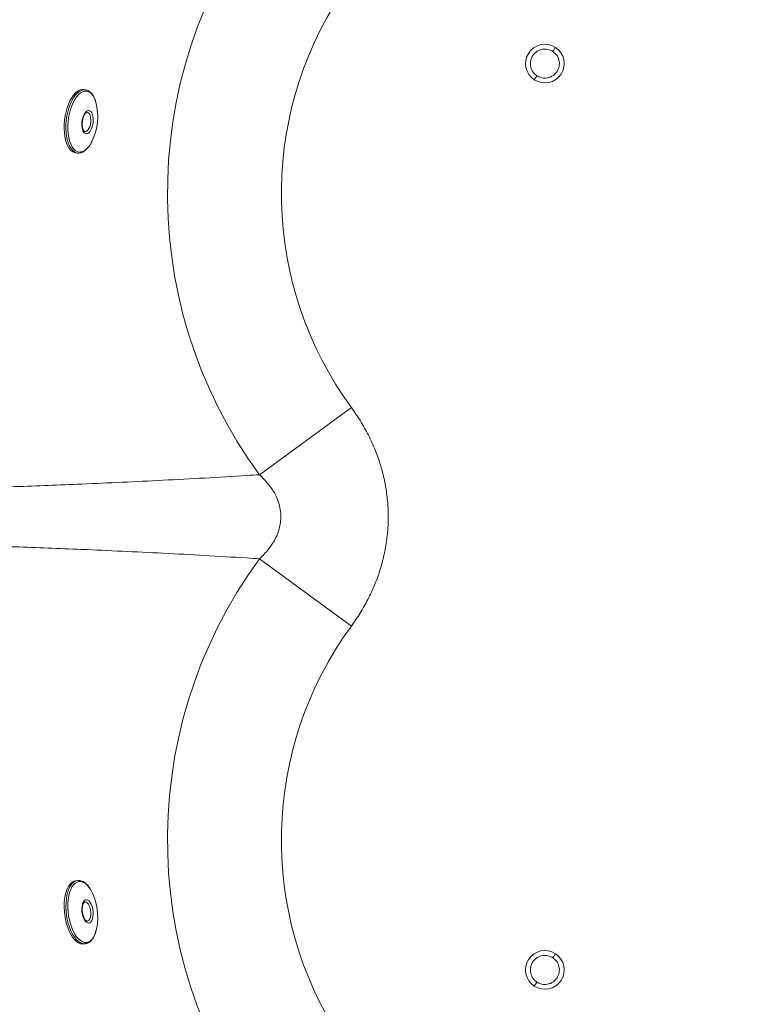
# Model space of a CAD drawing. Units: millimetres. Extents: x -509 to 1536, y -246 to 1277.
# Drawn here: x -29 to 420, y 76 to 687 of the extents above; entities that cross this region are included whole.
import ezdxf

# ---------------------------------------------------------------- set-up
doc = ezdxf.new("R2010")
doc.units = ezdxf.units.MM
doc.styles.add('SLDTEXTSTYLE0', font='TXT', dxfattribs={"width": 0.75})
doc.dimstyles.new('SLDDIMSTYLE0', dxfattribs={"dimtxt": 100, "dimasz": 3.302, "dimexe": 0, "dimexo": 0.0625, "dimgap": 25, "dimtad": 1, "dimdec": 0, "dimrnd": 1e-09, "dimzin": 12, "dimdsep": 46, "dimtxsty": 'SLDTEXTSTYLE0', "dimsah": 1, "dimcen": 0.09, "dimadec": 0, "dimazin": 3, "dimtfac": 1, "dimtdec": 0, "dimtofl": 0, "dimtmove": 0, "dimatfit": 3, "dimfxl": 0, "dimfrac": 2, "dimtolj": 1, "dimtzin": 12, "dimarcsym": 0})

# ---------------------------------------------------------------- blocks, each defined once
blk = doc.blocks.new('_D')
at = {"color": 7, "linetype": 'Continuous', "lineweight": 0}
for p, q in [((1330.39, 1018.03), (-379.23, 1018.03)), ((-378.23, 1018.03), (-378.23, -246.12)), ((-275.23, -246.12), (-379.23, -246.12))]:
    blk.add_line(p, q, dxfattribs=at)
for points in [[(-378.23, 1018.03), (-385.73, 988.03), (-370.73, 988.03)], [(-378.23, -246.12), (-370.73, -216.12), (-385.73, -216.12)]]:
    blk.add_solid(points, dxfattribs=at)
at = {"color": 7, "linetype": 'Continuous', "lineweight": 0, "insert": (-507.14, 213.19), "char_height": 100, "attachment_point": 1, "rotation": 90, "style": 'SLDTEXTSTYLE0'}
blk.add_mtext('1264', dxfattribs=at)

msp = doc.modelspace()

# ---------------------------------------------------------------- linework, layer by layer
at = {"color": 7, "linetype": 'Continuous', "lineweight": 15}
for p, q in [((12.148, 643.697), (11.06, 643.83)), ((11.993, 643.713), (12.148, 643.697)), ((11.926, 617.804), (11.759, 617.829)), ((6.238, 604.626), (7.326, 604.492)), ((7.578, 604.468), (7.326, 604.492)), ((177.133, 446.686), (120.142, 404.956)), ((120.142, 352.794), (177.133, 311.064)), ((7.326, 153.258), (6.238, 153.124)), ((7.326, 153.258), (7.438, 153.27)), ((11.06, 113.92), (12.148, 114.054))]:
    msp.add_line(p, q, dxfattribs=at)
at = {"color": 7, "linetype": 'Continuous', "lineweight": 15, "flags": 128}
for points in [[(11.06, 643.83), (9.885, 643.821), (8.604, 643.472), (7.323, 642.781), (6.066, 641.758), (4.855, 640.423), (3.712, 638.798), (2.657, 636.914), (1.709, 634.803), (0.884, 632.503), (0.199, 630.056), (-0.336, 627.505), (-0.711, 624.895), (-0.919, 622.274), (-0.955, 619.687), (-0.821, 617.181), (-0.517, 614.801), (-0.05, 612.589), (0.572, 610.585), (1.339, 608.825), (2.235, 607.339), (3.247, 606.155), (4.355, 605.293), (5.539, 604.769), (6.238, 604.626)], [(12.143, 616.543), (11.451, 617.042), (10.862, 617.872), (10.405, 618.99), (10.105, 620.341), (9.975, 621.857), (10.022, 623.462), (10.244, 625.075), (10.63, 626.616), (11.161, 628.007), (11.809, 629.178), (12.542, 630.072), (13.324, 630.642), (14.116, 630.861), (14.877, 630.717), (15.569, 630.218), (16.158, 629.388), (16.615, 628.27), (16.915, 626.919), (17.045, 625.404), (16.998, 623.799), (16.776, 622.186), (16.39, 620.645), (15.859, 619.254), (15.211, 618.082), (14.478, 617.189), (13.696, 616.618), (12.904, 616.4), (12.143, 616.543)], [(4.939, 152.762), (3.79, 152.068), (2.728, 151.042), (1.772, 149.704), (0.938, 148.077), (0.242, 146.191), (-0.304, 144.078), (-0.69, 141.777), (-0.91, 139.329), (-0.958, 136.777), (-0.836, 134.167), (-0.544, 131.546), (-0.088, 128.959), (0.523, 126.455), (1.28, 124.076), (2.168, 121.866), (3.172, 119.864), (4.274, 118.105), (5.454, 116.622), (6.69, 115.44), (7.962, 114.581), (9.246, 114.06), (10.519, 113.886), (11.06, 113.92)], [(6.238, 153.124), (6.153, 153.113), (4.939, 152.762)], [(14.877, 127.033), (14.116, 126.889), (13.324, 127.108), (12.542, 127.679), (11.809, 128.572), (11.161, 129.744), (10.63, 131.135), (10.244, 132.675), (10.022, 134.289), (9.975, 135.893), (10.105, 137.409), (10.405, 138.76), (10.862, 139.878), (11.451, 140.708), (12.143, 141.207), (12.904, 141.351), (13.696, 141.132), (14.478, 140.561), (15.211, 139.668), (15.859, 138.496), (16.39, 137.105), (16.776, 135.565), (16.998, 133.951), (17.045, 132.347), (16.915, 130.831), (16.615, 129.48), (16.158, 128.362), (15.569, 127.532), (14.877, 127.033)]]:
    msp.add_lwpolyline(points, dxfattribs=at)
at = {"color": 8, "linetype": 'Continuous', "lineweight": 15, "flags": 128}
for points in [[(7.326, 604.492), (6.627, 604.635), (5.443, 605.159), (4.335, 606.021), (3.324, 607.205), (2.427, 608.691), (1.66, 610.452), (1.038, 612.456), (0.571, 614.667), (0.267, 617.047), (0.133, 619.553), (0.17, 622.14), (0.377, 624.761), (0.752, 627.371), (1.287, 629.922), (1.973, 632.37), (2.797, 634.669), (3.745, 636.78), (4.8, 638.664), (5.943, 640.289), (7.154, 641.624), (8.411, 642.647), (9.692, 643.339), (10.973, 643.687), (11.993, 643.713)], [(18.747, 635.958), (18.74, 635.983), (18.069, 637.863), (17.258, 639.485), (16.323, 640.818), (15.281, 641.837), (14.151, 642.524), (12.955, 642.866), (11.715, 642.856), (10.453, 642.495), (9.193, 641.789), (7.96, 640.752), (6.775, 639.402), (5.661, 637.765), (4.638, 635.872), (3.727, 633.757), (2.942, 631.461), (2.3, 629.025), (1.812, 626.495), (1.488, 623.919), (1.333, 621.344), (1.35, 618.819), (1.539, 616.389), (1.896, 614.102), (2.415, 611.998), (3.086, 610.119), (3.896, 608.497), (4.831, 607.164), (5.873, 606.145), (7.003, 605.457)], [(11.908, 617.782), (12.248, 617.776), (12.98, 618.037), (13.692, 618.657), (14.34, 619.596), (14.883, 620.794), (15.288, 622.177), (15.527, 623.658), (15.587, 625.144), (15.464, 626.541), (15.165, 627.762), (14.71, 628.729), (14.126, 629.383), (13.451, 629.682), (13.429, 629.685)], [(7.003, 605.457), (8.199, 605.116), (9.44, 605.126), (10.702, 605.487), (11.961, 606.193), (13.195, 607.23), (14.379, 608.58), (15.494, 610.217), (16.257, 611.588)], [(12.108, 114.049), (11.607, 114.02), (10.334, 114.194), (9.05, 114.715), (7.778, 115.574), (6.542, 116.756), (5.362, 118.239), (4.26, 119.997), (3.257, 122), (2.368, 124.21), (1.612, 126.588), (1, 129.093), (0.544, 131.68), (0.252, 134.301), (0.13, 136.911), (0.179, 139.463), (0.398, 141.911), (0.784, 144.212), (1.33, 146.325), (2.026, 148.211), (2.86, 149.838), (3.816, 151.176), (4.878, 152.201), (6.027, 152.896)], [(6.027, 152.896), (7.242, 153.247), (7.326, 153.258)], [(15.591, 147.371), (15.494, 147.533), (14.379, 149.17), (13.195, 150.52), (11.961, 151.557), (10.702, 152.263), (9.44, 152.625), (8.199, 152.634), (7.003, 152.293), (5.873, 151.606), (4.831, 150.586), (3.896, 149.253), (3.086, 147.632), (2.415, 145.752), (1.896, 143.648), (1.539, 141.361), (1.35, 138.931), (1.333, 136.406), (1.488, 133.831), (1.812, 131.255), (2.3, 128.725), (2.942, 126.29), (3.727, 123.993), (4.638, 121.878), (5.661, 119.985), (6.775, 118.348), (7.96, 116.998), (9.193, 115.961), (10.453, 115.255), (11.715, 114.894), (12.955, 114.884), (14.151, 115.226), (14.151, 115.226)], [(13.383, 128.059), (13.797, 128.172), (14.432, 128.651), (14.955, 129.469), (15.336, 130.571), (15.548, 131.891), (15.58, 133.344), (15.429, 134.839), (15.105, 136.282), (14.627, 137.583), (14.027, 138.66), (13.341, 139.446), (12.614, 139.89), (11.913, 139.969)], [(14.151, 115.226), (15.281, 115.913), (16.323, 116.932), (17.258, 118.265), (18.069, 119.887), (18.74, 121.767), (19.136, 123.29)]]:
    msp.add_lwpolyline(points, dxfattribs=at)
at = {"color": 7, "linetype": 'Continuous', "lineweight": 15}
for centre, radius, start, end in [((358.376, 579.396), 295.271, 140.425071, 216.212241), ((358.376, 579.396), 224.635, 146.530089, 216.212241), ((297.147, 659.959), 12, 56.84238, 236.84238), ((297.147, 659.959), 12, 236.84238, 56.84238), ((-15.669, 627.163), 35.522, 333.99466, 14.334021), ((358.376, 178.354), 295.271, 143.787759, 219.574929), ((358.376, 178.354), 224.635, 143.787759, 213.469911), ((-15.665, 130.468), 35.534, 348.344974, 28.403804), ((297.147, 97.791), 12, 56.84238, 236.84238), ((297.147, 97.791), 12, 236.84238, 56.84238)]:
    msp.add_arc(centre, radius, start, end, dxfattribs=at)
for points, knots in [([(292.225, 652.425), (291.551, 652.949), (290.025, 654.137), (288.736, 656.435), (288.155, 658.755), (288.104, 660.805), (288.554, 662.926), (289.534, 664.933), (290.979, 666.636), (292.739, 667.901), (294.638, 668.678), (296.996, 669.077), (299.618, 668.82), (301.319, 667.9), (302.07, 667.494)], [0, 0, 0, 0, 0.0903184, 0.2045632, 0.2714199, 0.3439362, 0.4207855, 0.5, 0.5792145, 0.6560638, 0.7285801, 0.7954368, 0.9096816, 1, 1, 1, 1]), ([(292.225, 652.425), (291.551, 652.949), (290.025, 654.137), (288.736, 656.435), (288.155, 658.755), (288.104, 660.805), (288.554, 662.926), (289.534, 664.933), (290.979, 666.636), (292.739, 667.901), (294.638, 668.678), (296.996, 669.077), (299.618, 668.82), (301.319, 667.9), (302.07, 667.494)], [0, 0, 0, 0, 0.0903184, 0.2045632, 0.2714199, 0.3439362, 0.4207855, 0.5, 0.5792145, 0.6560638, 0.7285801, 0.7954368, 0.9096816, 1, 1, 1, 1]), ([(302.07, 667.494), (302.743, 666.969), (304.269, 665.781), (305.558, 663.484), (306.139, 661.164), (306.19, 659.113), (305.74, 656.992), (304.76, 654.986), (303.315, 653.282), (301.555, 652.017), (299.656, 651.24), (297.298, 650.841), (294.676, 651.099), (292.976, 652.018), (292.225, 652.425)], [0, 0, 0, 0, 0.0903184, 0.2045632, 0.2714199, 0.3439362, 0.4207855, 0.5, 0.5792145, 0.6560638, 0.7285801, 0.7954368, 0.9096816, 1, 1, 1, 1]), ([(302.07, 667.494), (302.743, 666.969), (304.269, 665.781), (305.558, 663.484), (306.139, 661.164), (306.19, 659.113), (305.74, 656.992), (304.76, 654.986), (303.315, 653.282), (301.555, 652.017), (299.656, 651.24), (297.298, 650.841), (294.676, 651.099), (292.976, 652.018), (292.225, 652.425)], [0, 0, 0, 0, 0.0903184, 0.2045632, 0.2714199, 0.3439362, 0.4207855, 0.5, 0.5792145, 0.6560638, 0.7285801, 0.7954368, 0.9096816, 1, 1, 1, 1]), ([(303.71, 670.005), (303.681, 669.961), (303.621, 669.869), (303.177, 669.189), (302.625, 668.344), (302.25, 667.77), (302.07, 667.494)], [0, 0, 0, 0, 0.2702613, 0.5624294, 0.7897364, 1, 1, 1, 1]), ([(303.71, 670.005), (303.681, 669.961), (303.621, 669.869), (303.177, 669.189), (302.625, 668.344), (302.25, 667.77), (302.07, 667.494)], [0, 0, 0, 0, 0.2702613, 0.5624294, 0.7897364, 1, 1, 1, 1]), ([(292.225, 652.425), (291.992, 652.069), (291.508, 651.328), (290.958, 650.486), (290.637, 649.995), (290.601, 649.94), (290.584, 649.913)], [0, 0, 0, 0, 0.27026133, 0.56242939, 0.78973642, 1, 1, 1, 1]), ([(292.225, 652.425), (291.992, 652.069), (291.508, 651.328), (290.958, 650.486), (290.637, 649.995), (290.601, 649.94), (290.584, 649.913)], [0, 0, 0, 0, 0.27026133, 0.56242939, 0.78973642, 1, 1, 1, 1]), ([(13.664, 643.275), (13.429, 643.371), (12.88, 643.596), (12.298, 643.654), (11.964, 643.687)], [0, 0, 0, 0, 0.4277666, 1, 1, 1, 1]), ([(18.717, 636.191), (18.622, 636.523), (18.338, 637.522), (17.704, 638.97), (16.831, 640.516), (15.811, 641.784), (14.751, 642.718), (13.995, 643.105), (13.664, 643.275)], [0, 0, 0, 0, 0.0944382, 0.2837905, 0.473939, 0.6643141, 0.8530094, 1, 1, 1, 1]), ([(11.759, 617.829), (11.707, 617.856), (11.561, 617.931), (11.244, 618.237), (10.861, 618.888), (10.539, 619.817), (10.325, 620.951), (10.24, 622.24), (10.298, 623.616), (10.499, 625.004), (10.832, 626.323), (11.276, 627.498), (11.795, 628.462), (12.342, 629.162), (12.85, 629.568), (13.202, 629.704), (13.347, 629.683), (13.41, 629.674)], [0, 0, 0, 0, 0.0362151, 0.1016776, 0.1716086, 0.2407473, 0.3108225, 0.3821089, 0.4542197, 0.5267206, 0.5991894, 0.671134, 0.742112, 0.811677, 0.8797674, 0.9478279, 1, 1, 1, 1]), ([(7.626, 604.504), (7.824, 604.482), (8.448, 604.414), (9.519, 604.637), (10.8, 605.144), (12.059, 605.965), (13.285, 607.075), (14.453, 608.477), (15.438, 609.926), (15.983, 610.989), (16.202, 611.416)], [0, 0, 0, 0, 0.0622585, 0.1958753, 0.3309484, 0.4697973, 0.612414, 0.7572489, 0.9027264, 1, 1, 1, 1]), ([(177.133, 446.686), (179.064, 443.918), (182.928, 438.378), (187.848, 429.511), (191.935, 420.562), (195.132, 411.566), (197.516, 402.616), (199.157, 393.502), (200.042, 384.112), (200.073, 374.496), (199.224, 364.723), (197.52, 355.061), (194.98, 345.612), (191.618, 336.438), (187.494, 327.587), (182.717, 319.061), (178.992, 313.726), (177.133, 311.064)], [0, 0, 0, 0, 0.0695367, 0.1391841, 0.2087009, 0.2721316, 0.3357805, 0.3994159, 0.4628282, 0.5299669, 0.597377, 0.6647976, 0.7319509, 0.7988344, 0.8659444, 0.9330806, 1, 1, 1, 1]), ([(-72.368, 396.157), (-58.766, 396.601), (-31.563, 397.491), (4.283, 398.894), (34.976, 400.247), (60.406, 401.483), (86.121, 402.866), (106.09, 404.053), (117.513, 404.787), (120.142, 404.956)], [0, 0, 0, 0, 0.2175209, 0.4350502, 0.566456, 0.6978615, 0.8292945, 0.9607267, 1, 1, 1, 1]), ([(120.142, 352.794), (121.129, 353.729), (123.104, 355.598), (125.841, 358.759), (128.338, 362.225), (130.474, 366.027), (132.136, 370.138), (133.092, 374.077), (133.459, 377.726), (133.398, 381.415), (132.729, 385.572), (131.181, 390.258), (128.598, 395.252), (124.895, 400.342), (121.738, 403.407), (120.142, 404.956)], [0, 0, 0, 0, 0.0700188, 0.140014, 0.2125742, 0.285078, 0.3566396, 0.4299654, 0.4813602, 0.533636, 0.6077714, 0.6843003, 0.7740116, 0.8857092, 1, 1, 1, 1]), ([(120.142, 352.794), (117.513, 352.963), (106.092, 353.697), (86.127, 354.883), (60.414, 356.266), (34.982, 357.503), (4.285, 358.856), (-31.563, 360.259), (-58.767, 361.149), (-72.369, 361.593)], [0, 0, 0, 0, 0.0392731, 0.1706744, 0.3020765, 0.4335118, 0.5649473, 0.7824687, 1, 1, 1, 1]), ([(15.411, 147.767), (15.113, 148.242), (14.457, 149.289), (13.335, 150.617), (12.078, 151.776), (10.757, 152.635), (9.403, 153.15), (8.287, 153.352), (7.653, 153.261), (7.462, 153.233)], [0, 0, 0, 0, 0.1339053, 0.2954901, 0.4576647, 0.6194343, 0.7787882, 0.9335045, 1, 1, 1, 1]), ([(13.389, 128.072), (13.305, 128.066), (13.139, 128.056), (12.711, 128.269), (12.185, 128.759), (11.641, 129.542), (11.147, 130.555), (10.735, 131.758), (10.435, 133.092), (10.269, 134.485), (10.248, 135.857), (10.371, 137.129), (10.622, 138.227), (10.97, 139.085), (11.364, 139.654), (11.7, 139.92), (11.854, 139.947), (11.925, 139.96)], [0, 0, 0, 0, 0.0649187, 0.1283344, 0.1964587, 0.2630731, 0.3303289, 0.3987847, 0.4681067, 0.5378733, 0.6076927, 0.6770747, 0.7456023, 0.8128346, 0.8785916, 0.9440234, 1, 1, 1, 1]), ([(12.098, 114.071), (12.172, 114.072), (12.676, 114.079), (13.574, 114.4), (14.745, 115.033), (15.821, 115.979), (16.8, 117.199), (17.671, 118.692), (18.402, 120.444), (18.89, 121.933), (19.08, 122.882), (19.126, 123.114)], [0, 0, 0, 0, 0.0220234, 0.1496261, 0.2771628, 0.4073029, 0.5413038, 0.6783356, 0.816768, 0.9553076, 1, 1, 1, 1]), ([(292.225, 90.257), (291.551, 90.781), (290.025, 91.969), (288.736, 94.267), (288.155, 96.587), (288.104, 98.637), (288.554, 100.758), (289.534, 102.765), (290.979, 104.468), (292.739, 105.733), (294.638, 106.51), (296.996, 106.909), (299.618, 106.652), (301.319, 105.732), (302.07, 105.326)], [0, 0, 0, 0, 0.0903184, 0.2045632, 0.2714199, 0.3439362, 0.4207855, 0.5, 0.5792145, 0.6560638, 0.7285801, 0.7954368, 0.9096816, 1, 1, 1, 1]), ([(302.07, 105.326), (302.743, 104.801), (304.269, 103.613), (305.558, 101.316), (306.139, 98.996), (306.19, 96.945), (305.74, 94.824), (304.76, 92.818), (303.315, 91.114), (301.555, 89.849), (299.656, 89.072), (297.298, 88.673), (294.676, 88.931), (292.976, 89.85), (292.225, 90.257)], [0, 0, 0, 0, 0.0903184, 0.2045632, 0.2714199, 0.3439362, 0.4207855, 0.5, 0.5792145, 0.6560638, 0.7285801, 0.7954368, 0.9096816, 1, 1, 1, 1]), ([(303.71, 107.837), (303.681, 107.793), (303.621, 107.701), (303.177, 107.021), (302.625, 106.176), (302.25, 105.602), (302.07, 105.326)], [0, 0, 0, 0, 0.2702613, 0.5624294, 0.7897364, 1, 1, 1, 1]), ([(292.225, 90.257), (291.992, 89.901), (291.508, 89.16), (290.958, 88.318), (290.637, 87.827), (290.601, 87.772), (290.584, 87.745)], [0, 0, 0, 0, 0.2702613, 0.5624294, 0.7897364, 1, 1, 1, 1])]:
    msp.add_open_spline(points, degree=3, knots=knots, dxfattribs=at)

# ---------------------------------------------------------------- dimensions: what is measured, and where the dimension line sits
at = {"color": 7, "linetype": 'Continuous', "lineweight": 0}
dim = msp.add_linear_dim(base=(-378.231, -246.125), p1=(1331.389, 1018.031), p2=(-274.231, -246.125), angle=90, dimstyle='SLDDIMSTYLE0', dxfattribs=at)
dim.commit()
dim.dimension.update_dxf_attribs({"geometry": '_D', "text_midpoint": (-378.231, 360.969), "dimtype": 160})

doc.saveas('drawing.dxf')
